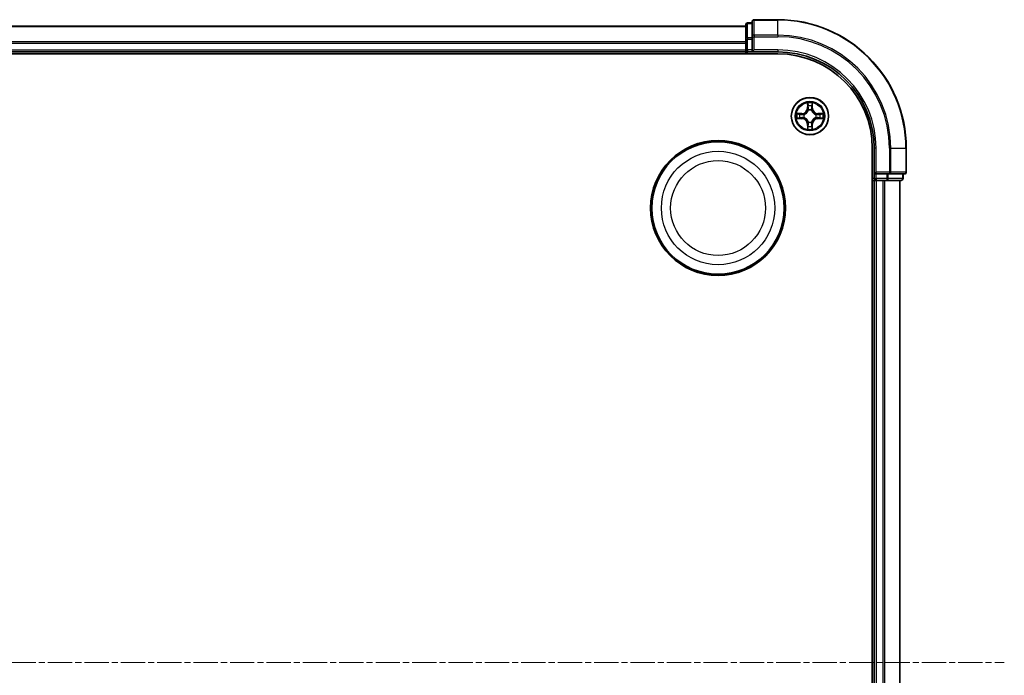
# Model space of a CAD drawing. Units: millimetres. Extents: x 0 to 8326, y 0 to 1826.
# Drawn here: x 2505 to 2658, y 1081 to 1183 of the extents above; entities that cross this region are included whole.
import ezdxf

# ---------------------------------------------------------------- set-up
doc = ezdxf.new("R2010")
doc.units = ezdxf.units.MM
doc.header["$LTSCALE"] = 0.666667
doc.linetypes.add('CHAIN', pattern=[0.3543, 0.2362, -0.0295, 0.0591, -0.0295])
doc.layers.add('Centerline (ISO)', color=7, linetype='Continuous', lineweight=18, true_color=0x80ffff)
doc.layers.add('Visible (ISO)', color=7, linetype='Continuous', lineweight=35)
doc.layers.add('Visible Narrow (ISO)', color=7, linetype='Continuous', lineweight=25)

msp = doc.modelspace()

# ---------------------------------------------------------------- linework, layer by layer
at = {"layer": 'Centerline (ISO)', "linetype": 'CHAIN', "ltscale": 23.990969}
msp.add_line((2197.6411, 1082.767), (2658.1411, 1082.767), dxfattribs=at)
at = {"layer": 'Visible (ISO)'}
for p, q in [((2237.8911, 1181.767), (2617.8911, 1181.767)), ((2617.8911, 1181.967), (2617.8911, 1179.7257)), ((2618.8911, 1182.267), (2618.1911, 1182.267)), ((2618.8911, 1182.467), (2618.8911, 1180.1265)), ((2622.8911, 1182.767), (2619.1911, 1182.767)), ((2618.8911, 1180.1265), (2618.8911, 1179.7257)), ((2617.8911, 1179.7257), (2617.8911, 1179.3501)), ((2617.8911, 1179.1265), (2617.8911, 1179.3501)), ((2617.8911, 1179.1265), (2617.8911, 1178.067)), ((2618.8911, 1178.067), (2618.8911, 1179.7257)), ((2232.8911, 1177.467), (2622.8911, 1177.467)), ((2237.8911, 1177.767), (2617.8911, 1177.767)), ((2617.8911, 1177.767), (2617.8911, 1178.067)), ((2617.8911, 1177.767), (2617.8911, 1177.467)), ((2618.1911, 1177.767), (2618.8911, 1177.767)), ((2618.8911, 1177.767), (2619.1911, 1178.067)), ((2618.8911, 1178.067), (2618.8911, 1177.767)), ((2618.8911, 1177.767), (2622.8911, 1177.767)), ((2637.5911, 1162.767), (2637.5911, 1002.767)), ((2637.8911, 1162.767), (2637.8911, 1158.767)), ((2642.8911, 1159.067), (2642.8911, 1162.767)), ((2638.1911, 1159.067), (2637.8911, 1158.767)), ((2637.8911, 1158.767), (2637.8911, 1158.067)), ((2637.8911, 1158.767), (2638.1911, 1158.767)), ((2639.8497, 1158.767), (2638.1911, 1158.767)), ((2639.8497, 1158.767), (2640.2506, 1158.767)), ((2640.2506, 1158.767), (2642.5911, 1158.767)), ((2642.3911, 1158.067), (2642.3911, 1158.767)), ((2637.5911, 1157.767), (2637.8911, 1157.767)), ((2637.8911, 1157.767), (2637.8911, 1007.767)), ((2638.1911, 1157.767), (2637.8911, 1157.767)), ((2638.1911, 1157.767), (2639.2506, 1157.767)), ((2639.4742, 1157.767), (2639.2506, 1157.767)), ((2639.4742, 1157.767), (2639.8497, 1157.767)), ((2639.8497, 1157.767), (2642.0911, 1157.767)), ((2641.8911, 1157.767), (2641.8911, 1007.767))]:
    msp.add_line(p, q, dxfattribs=at)
for centre, radius in [((2627.8911, 1167.767), 2.9), ((2613.5911, 1153.467), 10.5), ((2613.5911, 1153.467), 10.3)]:
    msp.add_circle(centre, radius, dxfattribs=at)
for centre, radius, start, end in [((2618.1911, 1181.967), 0.3, 90, 180), ((2619.1911, 1182.467), 0.3, 90, 180), ((2622.8911, 1162.767), 20, 0, 90), ((2618.1911, 1178.067), 0.3, 180, 270), ((2622.8911, 1162.767), 15, 0, 90), ((2622.8911, 1162.767), 14.7, 0, 90), ((2627.8911, 1167.767), 1.2295, 169.186733, 169.187283), ((2627.8911, 1167.767), 1.2295, 167.061604, 167.063405), ((2627.8911, 1167.767), 1.2295, 102.936595, 102.938396), ((2627.8911, 1167.767), 1.2295, 100.812717, 100.813267), ((2627.8911, 1167.767), 1.2295, 79.186733, 79.187283), ((2627.8911, 1167.767), 1.2295, 77.061604, 77.063405), ((2627.8911, 1167.767), 1.2295, 12.936595, 12.938396), ((2627.8911, 1167.767), 1.2295, 10.812717, 10.813267), ((2627.8911, 1167.767), 1.2295, 190.812717, 190.813267), ((2627.8911, 1167.767), 1.2295, 192.936595, 192.938396), ((2627.8911, 1167.767), 1.2295, 257.061604, 257.063405), ((2627.8911, 1167.767), 1.2295, 259.186733, 259.187283), ((2627.8911, 1167.767), 1.2295, 280.812717, 280.813267), ((2627.8911, 1167.767), 1.2295, 282.936595, 282.938396), ((2627.8911, 1167.767), 1.2295, 347.061604, 347.063405), ((2627.8911, 1167.767), 1.2295, 349.186733, 349.187283), ((2642.5911, 1159.067), 0.3, 270, 0), ((2638.1911, 1158.067), 0.3, 180, 270), ((2642.0911, 1158.067), 0.3, 270, 0)]:
    msp.add_arc(centre, radius, start, end, dxfattribs=at)
for points, knots in [([(2627.5905, 1169.5258), (2627.5885, 1169.6071), (2627.5425, 1169.6983), (2627.5015, 1169.7879), (2627.5011, 1169.7888), (2627.5006, 1169.7898)], [0, 0, 0, 0, 0.0320559737, 0.0320559737, 0.0323943032, 0.0323943032, 0.0323943032, 0.0323943032]), ([(2627.5006, 1169.7898), (2627.5008, 1169.7887), (2627.5011, 1169.7877), (2627.5032, 1169.7773), (2627.5052, 1169.7679), (2627.5072, 1169.7585)], [-0.03239430317, -0.03239430317, -0.03239430317, -0.03239430317, -0.03205597372, -0.03205597372, -0.02897275834, -0.02897275834, -0.02897275834, -0.02897275834]), ([(2628.2815, 1169.7898), (2628.2811, 1169.7888), (2628.2807, 1169.7879), (2628.2799, 1169.7863), (2628.2796, 1169.7856), (2628.2793, 1169.785)], [-0.000338329447, -0.000338329447, -0.000338329447, -0.000338329447, 0, 0, 0.000241517914, 0.000241517914, 0.000241517914, 0.000241517914]), ([(2628.2804, 1169.7846), (2628.2806, 1169.7853), (2628.2807, 1169.786), (2628.2811, 1169.7877), (2628.2813, 1169.7887), (2628.2815, 1169.7898)], [-0.000230599076, -0.000230599076, -0.000230599076, -0.000230599076, 0, 0, 0.000338329447, 0.000338329447, 0.000338329447, 0.000338329447]), ([(2625.8735, 1168.1564), (2625.8728, 1168.1565), (2625.8721, 1168.1567), (2625.8704, 1168.1571), (2625.8694, 1168.1573), (2625.8684, 1168.1575)], [-0.000230599076, -0.000230599076, -0.000230599076, -0.000230599076, 0, 0, 0.000338329447, 0.000338329447, 0.000338329447, 0.000338329447]), ([(2625.8684, 1168.1575), (2625.8693, 1168.1571), (2625.8702, 1168.1566), (2625.8718, 1168.1559), (2625.8725, 1168.1556), (2625.8732, 1168.1553)], [-0.000338329447, -0.000338329447, -0.000338329447, -0.000338329447, 0, 0, 0.000241517914, 0.000241517914, 0.000241517914, 0.000241517914]), ([(2629.6498, 1168.0676), (2629.7311, 1168.0696), (2629.8223, 1168.1156), (2629.9119, 1168.1566), (2629.9129, 1168.1571), (2629.9138, 1168.1575)], [0, 0, 0, 0, 0.0320559737, 0.0320559737, 0.0323943032, 0.0323943032, 0.0323943032, 0.0323943032]), ([(2629.9138, 1168.1575), (2629.9128, 1168.1573), (2629.9117, 1168.1571), (2629.9013, 1168.1549), (2629.8919, 1168.1529), (2629.8825, 1168.1509)], [-0.03239430317, -0.03239430317, -0.03239430317, -0.03239430317, -0.03205597372, -0.03205597372, -0.02897275834, -0.02897275834, -0.02897275834, -0.02897275834]), ([(2626.1324, 1167.4665), (2626.051, 1167.4645), (2625.9598, 1167.4185), (2625.8702, 1167.3775), (2625.8693, 1167.377), (2625.8684, 1167.3766)], [0, 0, 0, 0, 0.0320559737, 0.0320559737, 0.0323943032, 0.0323943032, 0.0323943032, 0.0323943032]), ([(2625.8684, 1167.3766), (2625.8694, 1167.3768), (2625.8704, 1167.377), (2625.8808, 1167.3792), (2625.8902, 1167.3812), (2625.8997, 1167.3832)], [-0.03239430317, -0.03239430317, -0.03239430317, -0.03239430317, -0.03205597372, -0.03205597372, -0.02897275834, -0.02897275834, -0.02897275834, -0.02897275834]), ([(2629.9086, 1167.3777), (2629.9093, 1167.3775), (2629.91, 1167.3774), (2629.9117, 1167.377), (2629.9128, 1167.3768), (2629.9138, 1167.3766)], [-0.000230599076, -0.000230599076, -0.000230599076, -0.000230599076, 0, 0, 0.000338329447, 0.000338329447, 0.000338329447, 0.000338329447]), ([(2629.9138, 1167.3766), (2629.9129, 1167.377), (2629.9119, 1167.3775), (2629.9103, 1167.3782), (2629.9097, 1167.3785), (2629.909, 1167.3788)], [-0.000338329447, -0.000338329447, -0.000338329447, -0.000338329447, 0, 0, 0.000241517914, 0.000241517914, 0.000241517914, 0.000241517914]), ([(2627.5017, 1165.7495), (2627.5016, 1165.7488), (2627.5014, 1165.7481), (2627.5011, 1165.7464), (2627.5008, 1165.7453), (2627.5006, 1165.7443)], [-0.000230599076, -0.000230599076, -0.000230599076, -0.000230599076, 0, 0, 0.000338329447, 0.000338329447, 0.000338329447, 0.000338329447]), ([(2627.5006, 1165.7443), (2627.5011, 1165.7453), (2627.5015, 1165.7462), (2627.5022, 1165.7478), (2627.5025, 1165.7485), (2627.5028, 1165.7491)], [-0.000338329447, -0.000338329447, -0.000338329447, -0.000338329447, 0, 0, 0.000241517914, 0.000241517914, 0.000241517914, 0.000241517914]), ([(2628.1916, 1166.0083), (2628.1937, 1165.927), (2628.2396, 1165.8358), (2628.2807, 1165.7462), (2628.2811, 1165.7453), (2628.2815, 1165.7443)], [0, 0, 0, 0, 0.0320559737, 0.0320559737, 0.0323943032, 0.0323943032, 0.0323943032, 0.0323943032]), ([(2628.2815, 1165.7443), (2628.2813, 1165.7453), (2628.2811, 1165.7464), (2628.2789, 1165.7568), (2628.2769, 1165.7662), (2628.275, 1165.7756)], [-0.03239430317, -0.03239430317, -0.03239430317, -0.03239430317, -0.03205597372, -0.03205597372, -0.02897275834, -0.02897275834, -0.02897275834, -0.02897275834])]:
    msp.add_open_spline(points, degree=3, knots=knots, dxfattribs=at)
for points in [[(2627.5072, 1169.7585), (2627.5258, 1169.6699), (2627.5445, 1169.5801), (2627.5454, 1169.4994)], [(2629.8825, 1168.1509), (2629.7939, 1168.1323), (2629.7041, 1168.1136), (2629.6235, 1168.1127)], [(2625.8997, 1167.3832), (2625.9882, 1167.4018), (2626.078, 1167.4204), (2626.1587, 1167.4213)], [(2628.275, 1165.7756), (2628.2563, 1165.8642), (2628.2377, 1165.954), (2628.2368, 1166.0347)]]:
    msp.add_open_spline(points, degree=3, dxfattribs=at)
at = {"layer": 'Visible Narrow (ISO)'}
for p, q in [((2237.8911, 1181.6975), (2617.8911, 1181.6975)), ((2618.1911, 1182.267), (2618.1911, 1182.1975)), ((2618.1911, 1179.9561), (2618.1911, 1182.1975)), ((2618.1911, 1182.1975), (2618.8911, 1182.1975)), ((2619.1911, 1182.767), (2619.1911, 1182.6975)), ((2619.1911, 1180.357), (2619.1911, 1182.6975)), ((2619.1911, 1182.6975), (2622.8911, 1182.6975)), ((2622.8911, 1182.6975), (2622.8911, 1182.767)), ((2622.8911, 1180.357), (2622.8911, 1182.6975)), ((2618.1911, 1179.9561), (2618.1911, 1179.7257)), ((2618.8911, 1179.9561), (2618.1911, 1179.9561)), ((2618.8911, 1180.1265), (2619.1911, 1180.1265)), ((2619.1911, 1180.357), (2619.1911, 1180.1265)), ((2622.8911, 1180.357), (2619.1911, 1180.357)), ((2619.1911, 1178.067), (2619.1911, 1180.1265)), ((2619.1911, 1180.1265), (2622.8911, 1180.1265)), ((2622.8911, 1180.357), (2622.8911, 1180.1265)), ((2237.8911, 1179.357), (2617.8911, 1179.357)), ((2237.8911, 1179.1265), (2617.8911, 1179.1265)), ((2617.8911, 1179.7257), (2618.1911, 1179.7257)), ((2618.1911, 1178.067), (2618.1911, 1179.7257)), ((2618.1911, 1179.7257), (2618.8911, 1179.7257)), ((2237.8911, 1178.067), (2617.8911, 1178.067)), ((2617.8911, 1178.067), (2618.1911, 1178.067)), ((2618.1911, 1178.067), (2618.1911, 1177.767)), ((2618.8911, 1178.067), (2618.1911, 1178.067)), ((2618.1911, 1177.467), (2618.1911, 1177.767)), ((2622.8911, 1178.067), (2619.1911, 1178.067)), ((2622.8911, 1178.067), (2622.8911, 1177.767)), ((2627.5006, 1169.7898), (2627.487, 1169.0102)), ((2627.5368, 1169.0094), (2627.5454, 1169.4994)), ((2627.5608, 1169.31), (2627.6095, 1169.0081)), ((2628.1727, 1169.0081), (2628.2213, 1169.31)), ((2628.2368, 1169.4994), (2628.2453, 1169.0094)), ((2628.2951, 1169.0102), (2628.2815, 1169.7898)), ((2626.6479, 1168.1711), (2625.8684, 1168.1575)), ((2626.1587, 1168.1127), (2626.6487, 1168.1213)), ((2626.65, 1168.0487), (2626.3481, 1168.0973)), ((2626.6487, 1168.1213), (2626.6479, 1168.1711)), ((2626.6487, 1168.1213), (2626.65, 1168.0487)), ((2626.9542, 1168.0136), (2626.9748, 1168.0081)), ((2627.5368, 1169.0094), (2627.487, 1169.0102)), ((2627.5368, 1169.0094), (2627.6095, 1169.0081)), ((2627.65, 1168.6833), (2627.6446, 1168.704)), ((2628.1376, 1168.704), (2628.1322, 1168.6833)), ((2628.2453, 1169.0094), (2628.1727, 1169.0081)), ((2628.2453, 1169.0094), (2628.2951, 1169.0102)), ((2628.8074, 1168.0081), (2628.828, 1168.0136)), ((2629.1334, 1168.1213), (2629.1321, 1168.0487)), ((2629.434, 1168.0973), (2629.1321, 1168.0487)), ((2629.1334, 1168.1213), (2629.1343, 1168.1711)), ((2629.1334, 1168.1213), (2629.6235, 1168.1127)), ((2629.9138, 1168.1575), (2629.1343, 1168.1711)), ((2625.8684, 1167.3766), (2626.6479, 1167.363)), ((2626.6487, 1167.4128), (2626.1587, 1167.4213)), ((2626.3481, 1167.4368), (2626.65, 1167.4854)), ((2626.6487, 1167.4128), (2626.6479, 1167.363)), ((2626.6487, 1167.4128), (2626.65, 1167.4854)), ((2626.9748, 1167.5259), (2626.9542, 1167.5205)), ((2627.5368, 1166.5247), (2627.487, 1166.5238)), ((2627.487, 1166.5238), (2627.5006, 1165.7443)), ((2627.5368, 1166.5247), (2627.6095, 1166.526)), ((2627.5454, 1166.0347), (2627.5368, 1166.5247)), ((2627.6095, 1166.526), (2627.5608, 1166.2241)), ((2627.6446, 1166.8301), (2627.65, 1166.8507)), ((2628.1322, 1166.8507), (2628.1376, 1166.8301)), ((2628.2213, 1166.2241), (2628.1727, 1166.526)), ((2628.2453, 1166.5247), (2628.1727, 1166.526)), ((2628.2453, 1166.5247), (2628.2368, 1166.0347)), ((2628.2453, 1166.5247), (2628.2951, 1166.5238)), ((2628.2815, 1165.7443), (2628.2951, 1166.5238)), ((2628.828, 1167.5205), (2628.8074, 1167.5259)), ((2629.1321, 1167.4854), (2629.434, 1167.4368)), ((2629.1334, 1167.4128), (2629.1321, 1167.4854)), ((2629.6235, 1167.4213), (2629.1334, 1167.4128)), ((2629.1334, 1167.4128), (2629.1343, 1167.363)), ((2629.1343, 1167.363), (2629.9138, 1167.3766)), ((2638.1911, 1162.767), (2637.8911, 1162.767)), ((2638.1911, 1159.067), (2638.1911, 1162.767)), ((2640.2506, 1162.767), (2640.2506, 1159.067)), ((2640.481, 1162.767), (2640.2506, 1162.767)), ((2640.481, 1159.067), (2640.481, 1162.767)), ((2640.481, 1162.767), (2642.8215, 1162.767)), ((2642.8215, 1162.767), (2642.8215, 1159.067)), ((2642.8215, 1162.767), (2642.8911, 1162.767)), ((2640.2506, 1159.067), (2638.1911, 1159.067)), ((2638.1911, 1158.067), (2638.1911, 1158.767)), ((2639.8497, 1158.767), (2639.8497, 1158.067)), ((2640.0802, 1158.067), (2640.0802, 1158.767)), ((2640.2506, 1159.067), (2640.2506, 1158.767)), ((2640.2506, 1159.067), (2640.481, 1159.067)), ((2642.8215, 1159.067), (2640.481, 1159.067)), ((2642.3215, 1158.767), (2642.3215, 1158.067)), ((2642.8215, 1159.067), (2642.8911, 1159.067)), ((2637.8911, 1158.067), (2637.5911, 1158.067)), ((2637.8911, 1158.067), (2638.1911, 1158.067)), ((2638.1911, 1158.067), (2638.1911, 1157.767)), ((2639.8497, 1158.067), (2638.1911, 1158.067)), ((2638.1911, 1157.767), (2638.1911, 1007.767)), ((2639.2506, 1157.767), (2639.2506, 1007.767)), ((2639.481, 1157.767), (2639.481, 1007.767)), ((2639.8497, 1158.067), (2639.8497, 1157.767)), ((2639.8497, 1158.067), (2640.0802, 1158.067)), ((2642.3215, 1158.067), (2640.0802, 1158.067)), ((2641.8215, 1157.767), (2641.8215, 1007.767)), ((2642.3215, 1158.067), (2642.3911, 1158.067))]:
    msp.add_line(p, q, dxfattribs=at)
for centre, radius in [((2627.8911, 1167.767), 2.8677), ((2627.8911, 1167.767), 2.3092), ((2627.8911, 1167.767), 2.1415), ((2613.5911, 1153.467), 8.8207), ((2613.5911, 1153.467), 7.384)]:
    msp.add_circle(centre, radius, dxfattribs=at)
for centre, radius, start, end in [((2622.8911, 1162.767), 19.9305, 0, 90), ((2622.8911, 1162.767), 17.59, 0, 90), ((2622.8911, 1162.767), 17.3595, 0, 90), ((2622.8911, 1162.767), 15.3, 0, 90), ((2627.8911, 1167.767), 2.0601, 79.074582, 100.925418), ((2627.8911, 1167.767), 1.6122, 79.692479, 100.307521), ((2627.8911, 1167.767), 2.0601, 169.074582, 190.925418), ((2627.8911, 1167.767), 1.6122, 169.692479, 190.307521), ((2626.633, 1169.0251), 0.8542, 271, 359), ((2626.633, 1169.0251), 0.904, 271, 359), ((2627.8911, 1167.767), 0.9688, 165.258044, 194.741956), ((2627.8911, 1167.767), 0.9475, 165.258044, 194.741956), ((2627.8911, 1167.767), 0.9688, 75.258044, 104.741956), ((2627.8911, 1167.767), 0.9475, 75.258044, 104.741956), ((2629.1492, 1169.0251), 0.904, 181, 269), ((2629.1492, 1169.0251), 0.8542, 181, 269), ((2627.8911, 1167.767), 0.9475, 345.258044, 14.741956), ((2627.8911, 1167.767), 0.9688, 345.258044, 14.741956), ((2627.8911, 1167.767), 1.6122, 349.692479, 10.307521), ((2627.8911, 1167.767), 2.0601, 349.074582, 10.925418), ((2626.633, 1166.5089), 0.8542, 1, 89), ((2626.633, 1166.5089), 0.904, 1, 89), ((2627.8911, 1167.767), 1.6122, 259.692479, 280.307521), ((2627.8911, 1167.767), 0.9688, 255.258044, 284.741956), ((2627.8911, 1167.767), 0.9475, 255.258044, 284.741956), ((2629.1492, 1166.5089), 0.904, 91, 179), ((2629.1492, 1166.5089), 0.8542, 91, 179), ((2627.8911, 1167.767), 2.0601, 259.074582, 280.925418)]:
    msp.add_arc(centre, radius, start, end, dxfattribs=at)
for centre, major_axis, ratio, start_param, end_param in [((2618.1911, 1181.967), (-0.3, 0), 0.76822128, 4.71238898, 6.28318531), ((2619.1911, 1182.467), (-0.3, 0), 0.76822128, 4.71238898, 6.28318531), ((2618.1911, 1179.7257), (-0.3, 0), 0.76822128, 4.71238898, 6.28318531), ((2619.1911, 1180.1265), (-0.3, 0), 0.76822128, 4.71238898, 6.28318531), ((2627.5952, 1169.4986), (-0.05, -0.002), 0.54850665, 4.7835784, 6.17876057), ((2627.5803, 1169.6999), (-0.0019, -0.4402), 0.08673359, 5.18564759, 5.80090347), ((2627.6106, 1169.3091), (-0.0494, -0.008), 0.89574018, 4.73044269, 6.08586581), ((2628.1715, 1169.3091), (0.0494, -0.008), 0.89574018, 0.19731949, 1.55274262), ((2628.187, 1169.4986), (0.05, -0.002), 0.54850665, 0.10442473, 1.4996069), ((2628.2019, 1169.6999), (-0.0019, 0.4402), 0.08673359, 3.62387449, 4.23913037), ((2626.1596, 1168.0629), (0.002, 0.05), 0.54850665, 0.10442473, 1.4996069), ((2625.9582, 1168.0779), (-0.4402, -0.0019), 0.08673359, 3.62387449, 4.23913037), ((2626.349, 1168.0475), (0.008, 0.0494), 0.89574018, 0.19731949, 1.55274262), ((2626.6509, 1167.9989), (0.008, 0.0494), 0.89572054, 0.1973017, 1.54834765), ((2626.9975, 1168.0022), (-0.0091, 0.0492), 0.87684641, 0.18229136, 1.17990219), ((2626.9975, 1168.0022), (-0.0149, 0.0477), 0.41070123, 0.09573579, 1.31868747), ((2627.6559, 1168.6606), (-0.0492, 0.0091), 0.87684642, 5.10328313, 6.10089396), ((2627.6559, 1168.6606), (-0.0477, 0.0149), 0.41070123, 4.96449783, 6.18744952), ((2627.6593, 1169.0072), (-0.0494, -0.008), 0.89572054, 4.73483766, 6.08588361), ((2628.1229, 1169.0072), (0.0494, -0.008), 0.89572054, 0.1973017, 1.54834765), ((2628.1262, 1168.6606), (0.0477, 0.0149), 0.41070123, 0.09573579, 1.31868747), ((2628.1262, 1168.6606), (0.0492, 0.0091), 0.87684641, 0.18229136, 1.17990219), ((2628.7847, 1168.0022), (0.0091, 0.0492), 0.87684642, 5.10328313, 6.10089396), ((2628.7847, 1168.0022), (0.0149, 0.0477), 0.41070123, 4.96449783, 6.18744952), ((2629.1313, 1167.9989), (-0.008, 0.0494), 0.89572054, 4.73483766, 6.08588361), ((2629.824, 1168.0779), (-0.4402, 0.0019), 0.08673359, 5.18564759, 5.80090347), ((2629.4332, 1168.0475), (-0.008, 0.0494), 0.89574018, 4.73044269, 6.08586581), ((2629.6226, 1168.0629), (-0.002, 0.05), 0.54850665, 4.7835784, 6.17876057), ((2626.1596, 1167.4711), (0.002, -0.05), 0.54850665, 4.7835784, 6.17876057), ((2625.9582, 1167.4562), (-0.4402, 0.0019), 0.08673359, 2.04405494, 2.65931081), ((2626.349, 1167.4866), (0.008, -0.0494), 0.89574018, 4.73044269, 6.08586581), ((2626.6509, 1167.5352), (0.008, -0.0494), 0.89572054, 4.73483766, 6.08588361), ((2626.9975, 1167.5319), (-0.0091, -0.0492), 0.87684642, 5.10328313, 6.10089396), ((2626.9975, 1167.5319), (-0.0149, -0.0477), 0.41070123, 4.96449783, 6.18744952), ((2627.5803, 1165.8342), (-0.0019, 0.4402), 0.08673359, 0.48228184, 1.09753772), ((2627.6106, 1166.225), (-0.0494, 0.008), 0.89574018, 0.19731949, 1.55274262), ((2627.6559, 1166.8734), (-0.0492, -0.0091), 0.87684641, 0.18229136, 1.17990219), ((2627.6559, 1166.8734), (-0.0477, -0.0149), 0.41070123, 0.09573579, 1.31868747), ((2627.6593, 1166.5269), (-0.0494, 0.008), 0.89572054, 0.1973017, 1.54834765), ((2628.1229, 1166.5269), (0.0494, 0.008), 0.89572054, 4.73483766, 6.08588361), ((2628.1262, 1166.8734), (0.0477, -0.0149), 0.41070123, 4.96449783, 6.18744952), ((2628.1262, 1166.8734), (0.0492, -0.0091), 0.87684642, 5.10328313, 6.10089396), ((2628.1715, 1166.225), (0.0494, 0.008), 0.89574018, 4.73044269, 6.08586581), ((2628.2019, 1165.8342), (-0.0019, -0.4402), 0.08673359, 2.04405494, 2.65931081), ((2628.7847, 1167.5319), (0.0149, -0.0477), 0.41070123, 0.09573579, 1.31868747), ((2628.7847, 1167.5319), (0.0091, -0.0492), 0.87684641, 0.18229136, 1.17990219), ((2629.1313, 1167.5352), (-0.008, -0.0494), 0.89572054, 0.1973017, 1.54834765), ((2629.4332, 1167.4866), (-0.008, -0.0494), 0.89574018, 0.19731949, 1.55274262), ((2629.824, 1167.4562), (-0.4402, -0.0019), 0.08673359, 0.48228184, 1.09753772), ((2629.6226, 1167.4711), (-0.002, -0.05), 0.54850665, 0.10442473, 1.4996069), ((2627.5952, 1166.0355), (-0.05, 0.002), 0.54850665, 0.10442473, 1.4996069), ((2628.187, 1166.0355), (0.05, 0.002), 0.54850665, 4.7835784, 6.17876057), ((2640.2506, 1159.067), (0, -0.3), 0.76822128, 0, 1.57079633), ((2642.5911, 1159.067), (0, -0.3), 0.76822128, 0, 1.57079633), ((2639.8497, 1158.067), (0, -0.3), 0.76822128, 0, 1.57079633), ((2642.0911, 1158.067), (0, -0.3), 0.76822128, 0, 1.57079633)]:
    msp.add_ellipse(centre, major_axis=major_axis, ratio=ratio, start_param=start_param, end_param=end_param, dxfattribs=at)
for points in [[(2627.6026, 1169.3532), (2627.5965, 1169.3918), (2627.5924, 1169.4522), (2627.5905, 1169.5258)], [(2627.651, 1169.0513), (2627.6349, 1169.1519), (2627.6188, 1169.2526), (2627.6026, 1169.3532)], [(2628.1795, 1169.3532), (2628.1634, 1169.2526), (2628.1472, 1169.1519), (2628.1311, 1169.0513)], [(2628.1916, 1169.5258), (2628.1898, 1169.4522), (2628.1857, 1169.3918), (2628.1795, 1169.3532)], [(2628.2793, 1169.785), (2628.2389, 1169.6969), (2628.1936, 1169.6065), (2628.1916, 1169.5258)], [(2628.2368, 1169.4994), (2628.2378, 1169.588), (2628.2602, 1169.6877), (2628.2804, 1169.7846)], [(2625.8732, 1168.1553), (2625.9612, 1168.1149), (2626.0516, 1168.0696), (2626.1324, 1168.0676)], [(2626.1587, 1168.1127), (2626.0701, 1168.1137), (2625.9705, 1168.1362), (2625.8735, 1168.1564)], [(2626.1324, 1168.0676), (2626.2059, 1168.0657), (2626.2664, 1168.0616), (2626.3049, 1168.0555)], [(2626.3049, 1168.0555), (2626.4056, 1168.0394), (2626.5062, 1168.0232), (2626.6069, 1168.0071)], [(2626.6069, 1168.0071), (2626.7188, 1167.9892), (2626.833, 1167.9889), (2626.9542, 1168.0136)], [(2626.9808, 1168.0491), (2626.8655, 1168.0288), (2626.7565, 1168.0305), (2626.65, 1168.0487)], [(2627.6095, 1169.0081), (2627.6276, 1168.9016), (2627.6293, 1168.7926), (2627.609, 1168.6774)], [(2627.6446, 1168.704), (2627.6692, 1168.8251), (2627.669, 1168.9394), (2627.651, 1169.0513)], [(2628.1311, 1169.0513), (2628.1132, 1168.9394), (2628.113, 1168.8251), (2628.1376, 1168.704)], [(2628.1731, 1168.6774), (2628.1528, 1168.7926), (2628.1546, 1168.9016), (2628.1727, 1169.0081)], [(2629.1321, 1168.0487), (2629.0257, 1168.0305), (2628.9167, 1168.0288), (2628.8014, 1168.0491)], [(2628.828, 1168.0136), (2628.9491, 1167.9889), (2629.0634, 1167.9892), (2629.1753, 1168.0071)], [(2629.1753, 1168.0071), (2629.276, 1168.0232), (2629.3766, 1168.0394), (2629.4772, 1168.0555)], [(2629.4772, 1168.0555), (2629.5158, 1168.0616), (2629.5762, 1168.0657), (2629.6498, 1168.0676)], [(2626.3049, 1167.4786), (2626.2664, 1167.4725), (2626.2059, 1167.4683), (2626.1324, 1167.4665)], [(2626.6069, 1167.527), (2626.5062, 1167.5109), (2626.4056, 1167.4947), (2626.3049, 1167.4786)], [(2626.9542, 1167.5205), (2626.833, 1167.5451), (2626.7188, 1167.5449), (2626.6069, 1167.527)], [(2626.65, 1167.4854), (2626.7565, 1167.5035), (2626.8655, 1167.5053), (2626.9808, 1167.485)], [(2627.5905, 1166.0083), (2627.5924, 1166.0819), (2627.5965, 1166.1423), (2627.6026, 1166.1809)], [(2627.6026, 1166.1809), (2627.6188, 1166.2815), (2627.6349, 1166.3822), (2627.651, 1166.4828)], [(2627.609, 1166.8567), (2627.6293, 1166.7415), (2627.6276, 1166.6325), (2627.6095, 1166.526)], [(2627.651, 1166.4828), (2627.669, 1166.5947), (2627.6692, 1166.709), (2627.6446, 1166.8301)], [(2628.1376, 1166.8301), (2628.113, 1166.709), (2628.1132, 1166.5947), (2628.1311, 1166.4828)], [(2628.1311, 1166.4828), (2628.1472, 1166.3822), (2628.1634, 1166.2815), (2628.1795, 1166.1809)], [(2628.1727, 1166.526), (2628.1546, 1166.6325), (2628.1528, 1166.7415), (2628.1731, 1166.8567)], [(2628.1795, 1166.1809), (2628.1857, 1166.1423), (2628.1898, 1166.0819), (2628.1916, 1166.0083)], [(2628.8014, 1167.485), (2628.9167, 1167.5053), (2629.0257, 1167.5035), (2629.1321, 1167.4854)], [(2629.1753, 1167.527), (2629.0634, 1167.5449), (2628.9491, 1167.5451), (2628.828, 1167.5205)], [(2629.4772, 1167.4786), (2629.3766, 1167.4947), (2629.276, 1167.5109), (2629.1753, 1167.527)], [(2629.6498, 1167.4665), (2629.5762, 1167.4683), (2629.5158, 1167.4725), (2629.4772, 1167.4786)], [(2629.6235, 1167.4213), (2629.712, 1167.4203), (2629.8117, 1167.3979), (2629.9086, 1167.3777)], [(2629.909, 1167.3788), (2629.821, 1167.4192), (2629.7305, 1167.4645), (2629.6498, 1167.4665)], [(2627.5454, 1166.0347), (2627.5444, 1165.9461), (2627.522, 1165.8464), (2627.5017, 1165.7495)], [(2627.5028, 1165.7491), (2627.5432, 1165.8371), (2627.5885, 1165.9276), (2627.5905, 1166.0083)]]:
    msp.add_open_spline(points, degree=3, dxfattribs=at)
for points, knots in [([(2626.9748, 1168.0081), (2627.0588, 1168.0355), (2627.2246, 1168.1125), (2627.4359, 1168.2959), (2627.5758, 1168.496), (2627.6295, 1168.6203), (2627.65, 1168.6833)], [-0.174866013, -0.174866013, -0.174866013, -0.174866013, -0.145995309, -0.117124605, -0.095471577, -0.073818549, -0.073818549, -0.073818549, -0.073818549]), ([(2627.609, 1168.6774), (2627.5904, 1168.6174), (2627.5415, 1168.4993), (2627.4143, 1168.3115), (2627.2183, 1168.1439), (2627.0607, 1168.0739), (2626.9808, 1168.0491)], [0.073818549, 0.073818549, 0.073818549, 0.073818549, 0.095471577, 0.117124605, 0.145995309, 0.174866013, 0.174866013, 0.174866013, 0.174866013]), ([(2628.1322, 1168.6833), (2628.1595, 1168.5993), (2628.2365, 1168.4336), (2628.42, 1168.2223), (2628.6201, 1168.0823), (2628.7443, 1168.0286), (2628.8074, 1168.0081)], [-0.174866013, -0.174866013, -0.174866013, -0.174866013, -0.145995309, -0.117124605, -0.095471577, -0.073818549, -0.073818549, -0.073818549, -0.073818549]), ([(2628.8014, 1168.0491), (2628.7414, 1168.0677), (2628.6233, 1168.1166), (2628.4355, 1168.2438), (2628.2679, 1168.4398), (2628.1979, 1168.5974), (2628.1731, 1168.6774)], [0.073818549, 0.073818549, 0.073818549, 0.073818549, 0.095471577, 0.117124605, 0.145995309, 0.174866013, 0.174866013, 0.174866013, 0.174866013]), ([(2627.65, 1166.8507), (2627.6227, 1166.9348), (2627.5457, 1167.1005), (2627.3622, 1167.3118), (2627.1621, 1167.4518), (2627.0378, 1167.5055), (2626.9748, 1167.5259)], [-0.174866013, -0.174866013, -0.174866013, -0.174866013, -0.145995309, -0.117124605, -0.095471577, -0.073818549, -0.073818549, -0.073818549, -0.073818549]), ([(2626.9808, 1167.485), (2627.0407, 1167.4664), (2627.1588, 1167.4175), (2627.3467, 1167.2903), (2627.5143, 1167.0943), (2627.5842, 1166.9367), (2627.609, 1166.8567)], [0.073818549, 0.073818549, 0.073818549, 0.073818549, 0.095471577, 0.117124605, 0.145995309, 0.174866013, 0.174866013, 0.174866013, 0.174866013]), ([(2628.8074, 1167.5259), (2628.7233, 1167.4986), (2628.5576, 1167.4216), (2628.3463, 1167.2381), (2628.2063, 1167.0381), (2628.1527, 1166.9138), (2628.1322, 1166.8507)], [-0.174866013, -0.174866013, -0.174866013, -0.174866013, -0.145995309, -0.117124605, -0.095471577, -0.073818549, -0.073818549, -0.073818549, -0.073818549]), ([(2628.1731, 1166.8567), (2628.1917, 1166.9167), (2628.2406, 1167.0348), (2628.3678, 1167.2226), (2628.5638, 1167.3902), (2628.7214, 1167.4602), (2628.8014, 1167.485)], [0.073818549, 0.073818549, 0.073818549, 0.073818549, 0.095471577, 0.117124605, 0.145995309, 0.174866013, 0.174866013, 0.174866013, 0.174866013])]:
    msp.add_open_spline(points, degree=3, knots=knots, dxfattribs=at)

doc.saveas('drawing.dxf')
